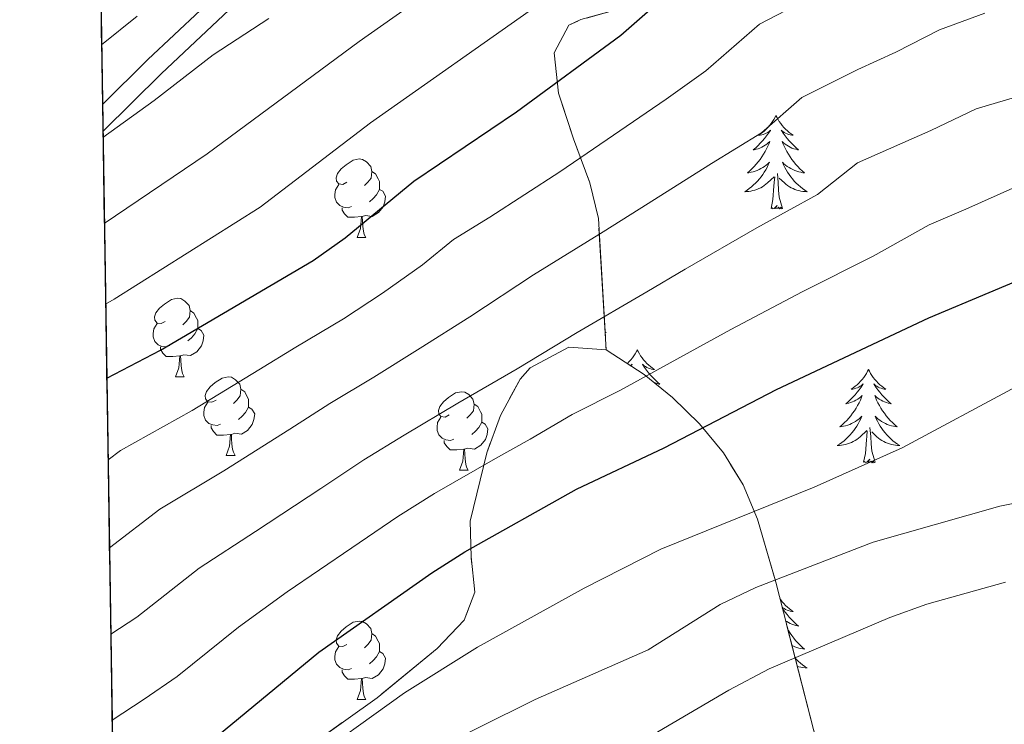
# Model space of a CAD drawing. Extents: x 605937 to 610439, y 775338 to 778378.
# Drawn here: x 606847 to 606972, y 776346 to 776436 of the extents above; entities that cross this region are included whole.
import ezdxf

# ---------------------------------------------------------------- set-up
doc = ezdxf.new("R2010")
doc.units = 0
doc.header["$MEASUREMENT"] = 0
doc.linetypes.add('DGN Style 3', pattern=[21.784672, 15.56048, -6.224192])
for name, color, linetype in [('Nivel 21', 7, 'Continuous'), ('Nivel 35', 7, 'Continuous'), ('Nivel 36', 7, 'Continuous'), ('Nivel 4', 7, 'Continuous'), ('Nivel 49', 7, 'Continuous'), ('Nivel 5', 7, 'Continuous'), ('Nivel 57', 7, 'Continuous'), ('Nivel 61', 7, 'Continuous'), ('Nivel 63', 7, 'Continuous')]:
    doc.layers.add(name, color=color, linetype=linetype)
doc.linetypes.add('5zonar', pattern='A,-5,[1,dgnlstyle.shx,S=0.08,R=0,X=0,Y=0],-5', length=10)

msp = doc.modelspace()

# ---------------------------------------------------------------- linework, layer by layer
at = {"layer": 'Nivel 21', "color": 19, "linetype": 'DGN Style 3', "lineweight": 0}
msp.add_polyline3d([(606856.819, 776458.087, 293.455), (606860.764, 776459.544, 293.715), (606886.098, 776474.082, 297.214), (606896.437, 776478.558, 298.486), (606904.894, 776481.258, 299.122), (606911.655, 776481.11, 300.235), (606916.752, 776479.449, 300.871), (606918.704, 776476.393, 301.189), (606918.463, 776471.428, 301.507), (606915.241, 776467.638, 302.144), (606912.424, 776466.311, 302.303), (606906, 776464.073, 302.621), (606898.197, 776459.814, 303.416), (606890.542, 776453.649, 304.37), (606883.759, 776447.288, 305.642), (606874.927, 776438.926, 306.278), (606864.863, 776429.426, 307.71), (606857.385, 776422.024, 308.519)], dxfattribs=at)
at = {"layer": 'Nivel 21', "color": 19, "linetype": 'Continuous', "lineweight": 0}
msp.add_polyline3d([(606856.861, 776455.437, 293.391), (606861.827, 776457.271, 293.715), (606887.221, 776471.843, 297.214), (606897.316, 776476.215, 298.486), (606905.257, 776478.749, 299.122), (606911.232, 776478.619, 300.235), (606915.127, 776477.35, 300.871), (606916.169, 776475.718, 301.189), (606916.008, 776472.399, 301.507), (606913.686, 776469.669, 302.144), (606911.477, 776468.628, 302.303), (606904.983, 776466.366, 302.621), (606896.804, 776461.901, 303.416), (606888.901, 776455.538, 304.37), (606882.044, 776449.107, 305.642), (606873.21, 776440.743, 306.278), (606863.126, 776431.223, 307.71), (606857.331, 776425.487, 308.336)], dxfattribs=at)
at = {"layer": 'Nivel 35', "color": 92, "linetype": 'DGN Style 3', "lineweight": 0}
msp.add_polyline3d([(606921.616, 776394.166, 354.431), (606920.635, 776410.938, 344.969), (606919.541, 776415.475, 342.016), (606917.465, 776421.103, 339.819), (606915.559, 776426.93, 338.28), (606914.979, 776432.064, 337.303), (606916.88, 776435.612, 336.789), (606918.393, 776436.33, 336.7), (606923.314, 776437.686, 336.574), (606928.257, 776438.757, 336.559), (606938.2, 776440.154, 336.784), (606948.198, 776440.751, 337.216), (606963.249, 776440.645, 337.907), (606978.296, 776440.025, 338.174), (606995.985, 776439.447, 337.449), (607045.873, 776437.519, 334.22), (607060.847, 776437.352, 333.599), (607071.089, 776437.57, 333.519), (607081.077, 776437.482, 333.139), (607130.997, 776436.781, 330.083), (607145.988, 776436.668, 329.705), (607196.305, 776436.535, 334.725)], dxfattribs=at)
at = {"layer": 'Nivel 35', "color": 92, "linetype": '5zonar', "lineweight": 0, "ltscale": 0.5}
for points in [[(606921.616, 776394.166, 354.431), (606916.875, 776394.509, 354.829), (606911.908, 776391.882, 356.027), (606910.648, 776390.421, 356.34), (606908.118, 776385.789, 356.958), (606906.396, 776381.036, 357.506), (606904.285, 776372.296, 358.725), (606904.374, 776367.728, 360.622), (606904.853, 776363.231, 363.499), (606903.494, 776359.674, 365.404), (606900.055, 776356.027, 366.77), (606892.403, 776349.755, 369.038), (606884.384, 776344.024, 370.552), (606880.489, 776341.053, 370.975), (606874.224, 776335.352, 371.11), (606864.224, 776324.663, 370.08), (606858.993, 776319.518, 369.557)], [(606980.84, 776337.334, 382.648), (606971.473, 776330.23, 384.941), (606966.89, 776327.215, 385.713), (606962.497, 776325.05, 386.068), (606958.387, 776324.109, 385.879), (606954.493, 776324.835, 384.965), (606951.911, 776327.794, 383.546), (606950.628, 776332.561, 381.905), (606949.051, 776341.864, 378.763), (606943.272, 776364.494, 369.984), (606940.933, 776372.563, 366.836), (606939.099, 776376.939, 364.819), (606936.583, 776381.005, 362.466), (606933.537, 776384.729, 360.025), (606930.113, 776388.075, 357.742), (606926.463, 776391.01, 355.864), (606921.616, 776394.166, 354.431)]]:
    msp.add_polyline3d(points, dxfattribs=at)
at = {"layer": 'Nivel 36', "color": 92, "linetype": 'Continuous', "lineweight": 0, "flags": 128}
for points in [[(606943.294, 776424.071), (606943.183, 776423.852), (606943.028, 776423.577), (606942.86, 776423.311), (606942.678, 776423.054), (606942.484, 776422.806), (606942.277, 776422.568), (606942.058, 776422.342), (606941.828, 776422.126), (606941.588, 776421.923), (606941.337, 776421.732), (606941.077, 776421.554), (606941.276, 776421.577), (606941.479, 776421.615), (606941.678, 776421.67), (606941.873, 776421.739), (606942.062, 776421.824), (606942.243, 776421.923), (606942.417, 776422.035), (606942.622, 776422.226), (606942.581, 776422.161), (606942.351, 776421.816), (606942.108, 776421.48), (606941.852, 776421.154), (606941.584, 776420.838), (606941.304, 776420.533), (606941.012, 776420.239), (606940.709, 776419.956), (606940.396, 776419.685), (606940.52, 776419.708), (606940.766, 776419.766), (606941.008, 776419.839), (606941.244, 776419.927), (606941.475, 776420.03), (606941.698, 776420.148), (606941.914, 776420.279), (606942.121, 776420.424), (606942.318, 776420.581), (606942.505, 776420.751), (606942.417, 776420.529), (606942.261, 776420.168), (606942.09, 776419.814), (606941.905, 776419.467), (606941.705, 776419.127), (606941.493, 776418.796), (606941.266, 776418.474), (606941.027, 776418.162), (606940.776, 776417.859), (606940.512, 776417.567), (606940.237, 776417.286), (606939.95, 776417.016), (606939.653, 776416.758), (606939.849, 776416.783), (606940.116, 776416.83), (606940.379, 776416.893), (606940.638, 776416.972), (606940.893, 776417.066), (606941.141, 776417.174), (606941.382, 776417.297), (606941.616, 776417.435), (606941.841, 776417.585), (606942.057, 776417.749), (606942.263, 776417.925), (606942.458, 776418.113), (606942.317, 776417.786), (606942.162, 776417.465), (606941.993, 776417.151), (606941.81, 776416.846), (606941.613, 776416.549), (606941.403, 776416.261), (606941.18, 776415.983), (606940.945, 776415.715), (606940.699, 776415.457), (606940.441, 776415.212), (606940.172, 776414.978), (606939.893, 776414.756), (606939.604, 776414.547), (606939.314, 776414.356), (606939.579, 776414.365), (606939.842, 776414.39), (606940.104, 776414.431), (606940.363, 776414.488), (606940.618, 776414.56), (606940.868, 776414.647), (606941.112, 776414.75), (606941.35, 776414.866), (606941.58, 776414.997), (606941.802, 776415.142), (606942.015, 776415.3), (606942.218, 776415.47), (606943.066, 776416.269)], [(606943.294, 776424.071), (606943.405, 776423.852), (606943.56, 776423.577), (606943.728, 776423.311), (606943.91, 776423.054), (606944.104, 776422.806), (606944.311, 776422.568), (606944.53, 776422.342), (606944.76, 776422.126), (606945, 776421.923), (606945.251, 776421.732), (606945.511, 776421.554), (606945.312, 776421.577), (606945.109, 776421.615), (606944.91, 776421.67), (606944.715, 776421.739), (606944.526, 776421.824), (606944.345, 776421.923), (606944.171, 776422.035), (606943.966, 776422.226), (606944.007, 776422.161), (606944.237, 776421.816), (606944.48, 776421.48), (606944.736, 776421.154), (606945.004, 776420.838), (606945.284, 776420.533), (606945.576, 776420.239), (606945.879, 776419.956), (606946.192, 776419.685), (606946.068, 776419.708), (606945.822, 776419.766), (606945.58, 776419.839), (606945.344, 776419.927), (606945.113, 776420.03), (606944.89, 776420.148), (606944.674, 776420.279), (606944.467, 776420.424), (606944.27, 776420.581), (606944.083, 776420.751), (606944.171, 776420.529), (606944.327, 776420.168), (606944.498, 776419.814), (606944.683, 776419.467), (606944.883, 776419.127), (606945.095, 776418.796), (606945.322, 776418.474), (606945.561, 776418.162), (606945.812, 776417.859), (606946.076, 776417.567), (606946.351, 776417.286), (606946.638, 776417.016), (606946.935, 776416.758), (606946.739, 776416.783), (606946.472, 776416.83), (606946.209, 776416.893), (606945.95, 776416.972), (606945.695, 776417.066), (606945.447, 776417.174), (606945.206, 776417.297), (606944.972, 776417.435), (606944.747, 776417.585), (606944.531, 776417.749), (606944.325, 776417.925), (606944.13, 776418.113), (606944.271, 776417.786), (606944.426, 776417.465), (606944.595, 776417.151), (606944.778, 776416.846), (606944.975, 776416.549), (606945.185, 776416.261), (606945.408, 776415.983), (606945.643, 776415.715), (606945.889, 776415.457), (606946.147, 776415.212), (606946.416, 776414.978), (606946.695, 776414.756), (606946.984, 776414.547), (606947.274, 776414.356), (606947.009, 776414.365), (606946.746, 776414.39), (606946.484, 776414.431), (606946.225, 776414.488), (606945.97, 776414.56), (606945.72, 776414.647), (606945.476, 776414.75), (606945.238, 776414.866), (606945.008, 776414.997), (606944.786, 776415.142), (606944.573, 776415.3), (606944.37, 776415.47), (606943.712, 776416.09)], [(606888.543, 776415.556), (606888.013, 776415.291), (606887.483, 776415.346), (606887.218, 776415.716), (606887.163, 776416.141), (606887.323, 776416.661), (606887.803, 776417.256), (606888.438, 776417.786), (606889.338, 776418.371), (606890.083, 776418.531), (606890.508, 776418.476), (606891.038, 776418.161), (606891.568, 776417.576), (606891.728, 776416.936), (606891.618, 776416.086), (606891.193, 776415.556), (606890.773, 776415.131)], [(606891.728, 776416.936), (606892.203, 776416.621), (606892.518, 776415.981), (606892.678, 776415.661), (606892.678, 776415.081), (606892.678, 776414.656), (606892.308, 776413.966), (606891.888, 776413.486), (606891.408, 776413.066)], [(606944.145, 776412.22), (606943.716, 776413.66), (606943.625, 776414.564), (606943.579, 776415.513), (606943.477, 776416.677)], [(606942.675, 776412.22), (606942.92, 776413.338), (606943.033, 776415.08), (606943.081, 776415.513), (606943.144, 776416.236)], [(606889.128, 776412.476), (606888.703, 776412.316), (606888.118, 776412.376), (606887.643, 776412.586), (606887.218, 776413.011), (606887.003, 776413.596), (606887.003, 776414.016), (606887.058, 776414.601), (606887.483, 776415.291)], [(606892.678, 776414.656), (606893.133, 776414.406), (606893.478, 776413.791), (606893.368, 776413.066), (606893.158, 776412.426), (606892.573, 776411.686), (606891.778, 776411.206), (606890.928, 776411.311), (606890.498, 776411.181)], [(606890.388, 776411.181), (606889.498, 776411.096), (606888.653, 776411.096), (606888.228, 776411.526), (606887.908, 776412.001), (606887.908, 776412.316)], [(606944.145, 776412.22), (606943.971, 776412.152), (606943.952, 776412.391), (606943.762, 776412.169), (606943.641, 776412.372), (606943.52, 776412.264), (606943.25, 776412.21), (606943.446, 776412.603), (606943.061, 776412.223), (606942.873, 776412.169), (606942.832, 776412.331), (606942.675, 776412.22)], [(606889.843, 776408.496), (606890.278, 776409.656), (606890.388, 776411.181), (606890.498, 776411.181), (606890.533, 776410.596), (606890.568, 776409.911), (606890.638, 776409.296), (606890.753, 776408.896), (606890.968, 776408.496)], [(606889.843, 776408.496), (606890.968, 776408.496)], [(606865.355, 776397.787), (606864.825, 776397.522), (606864.295, 776397.577), (606864.03, 776397.947), (606863.975, 776398.372), (606864.135, 776398.892), (606864.615, 776399.487), (606865.25, 776400.017), (606866.15, 776400.602), (606866.895, 776400.762), (606867.32, 776400.707), (606867.85, 776400.392), (606868.38, 776399.807), (606868.54, 776399.167), (606868.43, 776398.317), (606868.005, 776397.787), (606867.585, 776397.362)], [(606868.54, 776399.167), (606869.015, 776398.852), (606869.33, 776398.212), (606869.49, 776397.892), (606869.49, 776397.312), (606869.49, 776396.887), (606869.12, 776396.197), (606868.7, 776395.717), (606868.22, 776395.297)], [(606865.94, 776394.707), (606865.515, 776394.547), (606864.93, 776394.607), (606864.455, 776394.817), (606864.03, 776395.242), (606863.815, 776395.827), (606863.815, 776396.247), (606863.87, 776396.832), (606864.295, 776397.522)], [(606869.49, 776396.887), (606869.945, 776396.637), (606870.29, 776396.022), (606870.18, 776395.297), (606869.97, 776394.657), (606869.385, 776393.917), (606868.59, 776393.437), (606867.74, 776393.542), (606867.31, 776393.412)], [(606921.482, 776396.458), (606921.616, 776396.37), (606921.487, 776396.374)], [(606867.2, 776393.412), (606866.31, 776393.327), (606865.465, 776393.327), (606865.04, 776393.757), (606864.72, 776394.232), (606864.72, 776394.547)], [(606925.596, 776394.166), (606925.485, 776393.947), (606925.33, 776393.672), (606925.162, 776393.406), (606924.98, 776393.149), (606924.786, 776392.901), (606924.579, 776392.663), (606924.36, 776392.437), (606924.324, 776392.403)], [(606925.596, 776394.166), (606925.707, 776393.947), (606925.862, 776393.672), (606926.03, 776393.406), (606926.212, 776393.149), (606926.406, 776392.901), (606926.613, 776392.663), (606926.832, 776392.437), (606927.062, 776392.221), (606927.302, 776392.018), (606927.553, 776391.827), (606927.813, 776391.649), (606927.614, 776391.672), (606927.411, 776391.71), (606927.212, 776391.765), (606927.017, 776391.834), (606926.828, 776391.919), (606926.647, 776392.018), (606926.473, 776392.13), (606926.268, 776392.321), (606926.309, 776392.256), (606926.539, 776391.911), (606926.782, 776391.575), (606927.038, 776391.249), (606927.306, 776390.933), (606927.586, 776390.628), (606927.878, 776390.334), (606928.181, 776390.051), (606928.494, 776389.78), (606928.37, 776389.803), (606928.124, 776389.861), (606927.882, 776389.934), (606927.731, 776389.99)], [(606866.655, 776390.727), (606867.09, 776391.887), (606867.2, 776393.412), (606867.31, 776393.412), (606867.345, 776392.827), (606867.38, 776392.142), (606867.45, 776391.527), (606867.565, 776391.127), (606867.78, 776390.727)], [(606924.729, 776392.139), (606924.924, 776392.321), (606924.883, 776392.256), (606924.782, 776392.105)], [(606955.111, 776391.658), (606955, 776391.439), (606954.845, 776391.164), (606954.677, 776390.898), (606954.495, 776390.641), (606954.301, 776390.393), (606954.094, 776390.155), (606953.875, 776389.929), (606953.645, 776389.713), (606953.405, 776389.51), (606953.154, 776389.319), (606952.894, 776389.141), (606953.093, 776389.164), (606953.296, 776389.202), (606953.495, 776389.257), (606953.69, 776389.326), (606953.879, 776389.411), (606954.06, 776389.51), (606954.234, 776389.622), (606954.439, 776389.813), (606954.398, 776389.748), (606954.168, 776389.403), (606953.925, 776389.067), (606953.669, 776388.741), (606953.401, 776388.425), (606953.121, 776388.12), (606952.829, 776387.826), (606952.526, 776387.543), (606952.213, 776387.272), (606952.337, 776387.295), (606952.583, 776387.353), (606952.825, 776387.426), (606953.061, 776387.514), (606953.292, 776387.617), (606953.515, 776387.735), (606953.731, 776387.866), (606953.938, 776388.011), (606954.135, 776388.168), (606954.322, 776388.338), (606954.234, 776388.116), (606954.078, 776387.755), (606953.907, 776387.401), (606953.722, 776387.054), (606953.522, 776386.714), (606953.31, 776386.383), (606953.083, 776386.061), (606952.844, 776385.749), (606952.593, 776385.446), (606952.329, 776385.154), (606952.054, 776384.873), (606951.767, 776384.603), (606951.47, 776384.345), (606951.666, 776384.37), (606951.933, 776384.417), (606952.196, 776384.48), (606952.455, 776384.559), (606952.71, 776384.653), (606952.958, 776384.761), (606953.199, 776384.884), (606953.433, 776385.022), (606953.658, 776385.172), (606953.874, 776385.336), (606954.08, 776385.512), (606954.275, 776385.7), (606954.134, 776385.373), (606953.979, 776385.052), (606953.81, 776384.738), (606953.627, 776384.433), (606953.43, 776384.136), (606953.22, 776383.848), (606952.997, 776383.57), (606952.762, 776383.302), (606952.516, 776383.044), (606952.258, 776382.799), (606951.989, 776382.565), (606951.71, 776382.343), (606951.421, 776382.134), (606951.131, 776381.943), (606951.396, 776381.952), (606951.659, 776381.977), (606951.921, 776382.018), (606952.18, 776382.075), (606952.435, 776382.147), (606952.685, 776382.234), (606952.929, 776382.337), (606953.167, 776382.453), (606953.397, 776382.584), (606953.619, 776382.729), (606953.832, 776382.887), (606954.035, 776383.057), (606954.883, 776383.856)], [(606955.111, 776391.658), (606955.222, 776391.439), (606955.377, 776391.164), (606955.545, 776390.898), (606955.727, 776390.641), (606955.921, 776390.393), (606956.128, 776390.155), (606956.347, 776389.929), (606956.577, 776389.713), (606956.817, 776389.51), (606957.068, 776389.319), (606957.328, 776389.141), (606957.129, 776389.164), (606956.926, 776389.202), (606956.727, 776389.257), (606956.532, 776389.326), (606956.343, 776389.411), (606956.162, 776389.51), (606955.988, 776389.622), (606955.783, 776389.813), (606955.824, 776389.748), (606956.054, 776389.403), (606956.297, 776389.067), (606956.553, 776388.741), (606956.821, 776388.425), (606957.101, 776388.12), (606957.393, 776387.826), (606957.696, 776387.543), (606958.009, 776387.272), (606957.885, 776387.295), (606957.639, 776387.353), (606957.397, 776387.426), (606957.161, 776387.514), (606956.93, 776387.617), (606956.707, 776387.735), (606956.491, 776387.866), (606956.284, 776388.011), (606956.087, 776388.168), (606955.9, 776388.338), (606955.988, 776388.116), (606956.144, 776387.755), (606956.315, 776387.401), (606956.5, 776387.054), (606956.7, 776386.714), (606956.912, 776386.383), (606957.139, 776386.061), (606957.378, 776385.749), (606957.629, 776385.446), (606957.893, 776385.154), (606958.168, 776384.873), (606958.455, 776384.603), (606958.752, 776384.345), (606958.556, 776384.37), (606958.289, 776384.417), (606958.026, 776384.48), (606957.767, 776384.559), (606957.512, 776384.653), (606957.264, 776384.761), (606957.023, 776384.884), (606956.789, 776385.022), (606956.564, 776385.172), (606956.348, 776385.336), (606956.142, 776385.512), (606955.947, 776385.7), (606956.088, 776385.373), (606956.243, 776385.052), (606956.412, 776384.738), (606956.595, 776384.433), (606956.792, 776384.136), (606957.002, 776383.848), (606957.225, 776383.57), (606957.46, 776383.302), (606957.706, 776383.044), (606957.964, 776382.799), (606958.233, 776382.565), (606958.512, 776382.343), (606958.801, 776382.134), (606959.091, 776381.943), (606958.826, 776381.952), (606958.563, 776381.977), (606958.301, 776382.018), (606958.042, 776382.075), (606957.787, 776382.147), (606957.537, 776382.234), (606957.293, 776382.337), (606957.055, 776382.453), (606956.825, 776382.584), (606956.603, 776382.729), (606956.39, 776382.887), (606956.187, 776383.057), (606955.529, 776383.677)], [(606866.655, 776390.727), (606867.78, 776390.727)], [(606871.83, 776387.752), (606871.3, 776387.487), (606870.77, 776387.542), (606870.505, 776387.912), (606870.45, 776388.337), (606870.61, 776388.857), (606871.09, 776389.452), (606871.725, 776389.982), (606872.625, 776390.567), (606873.37, 776390.727), (606873.795, 776390.672), (606874.325, 776390.357), (606874.855, 776389.772), (606875.015, 776389.132), (606874.905, 776388.282), (606874.48, 776387.752), (606874.06, 776387.327)], [(606875.015, 776389.132), (606875.49, 776388.817), (606875.805, 776388.177), (606875.965, 776387.857), (606875.965, 776387.277), (606875.965, 776386.852), (606875.595, 776386.162), (606875.175, 776385.682), (606874.695, 776385.262)], [(606901.602, 776385.847), (606901.072, 776385.582), (606900.542, 776385.637), (606900.277, 776386.007), (606900.222, 776386.432), (606900.382, 776386.952), (606900.862, 776387.547), (606901.497, 776388.077), (606902.397, 776388.662), (606903.142, 776388.822), (606903.567, 776388.767), (606904.097, 776388.452), (606904.627, 776387.867), (606904.787, 776387.227), (606904.677, 776386.377), (606904.252, 776385.847), (606903.832, 776385.422)], [(606872.415, 776384.672), (606871.99, 776384.512), (606871.405, 776384.572), (606870.93, 776384.782), (606870.505, 776385.207), (606870.29, 776385.792), (606870.29, 776386.212), (606870.345, 776386.797), (606870.77, 776387.487)], [(606875.965, 776386.852), (606876.42, 776386.602), (606876.765, 776385.987), (606876.655, 776385.262), (606876.445, 776384.622), (606875.86, 776383.882), (606875.065, 776383.402), (606874.215, 776383.507), (606873.785, 776383.377)], [(606904.787, 776387.227), (606905.262, 776386.912), (606905.577, 776386.272), (606905.737, 776385.952), (606905.737, 776385.372), (606905.737, 776384.947), (606905.367, 776384.257), (606904.947, 776383.777), (606904.467, 776383.357)], [(606902.187, 776382.767), (606901.762, 776382.607), (606901.177, 776382.667), (606900.702, 776382.877), (606900.277, 776383.302), (606900.062, 776383.887), (606900.062, 776384.307), (606900.117, 776384.892), (606900.542, 776385.582)], [(606873.675, 776383.377), (606872.785, 776383.292), (606871.94, 776383.292), (606871.515, 776383.722), (606871.195, 776384.197), (606871.195, 776384.512)], [(606905.737, 776384.947), (606906.192, 776384.697), (606906.537, 776384.082), (606906.427, 776383.357), (606906.217, 776382.717), (606905.632, 776381.977), (606904.837, 776381.497), (606903.987, 776381.602), (606903.557, 776381.472)], [(606955.962, 776379.807), (606955.533, 776381.247), (606955.442, 776382.151), (606955.396, 776383.1), (606955.294, 776384.264)], [(606873.13, 776380.692), (606873.565, 776381.852), (606873.675, 776383.377), (606873.785, 776383.377), (606873.82, 776382.792), (606873.855, 776382.107), (606873.925, 776381.492), (606874.04, 776381.092), (606874.255, 776380.692)], [(606954.492, 776379.807), (606954.737, 776380.925), (606954.85, 776382.667), (606954.898, 776383.1), (606954.961, 776383.823)], [(606903.447, 776381.472), (606902.557, 776381.387), (606901.712, 776381.387), (606901.287, 776381.817), (606900.967, 776382.292), (606900.967, 776382.607)], [(606902.902, 776378.787), (606903.337, 776379.947), (606903.447, 776381.472), (606903.557, 776381.472), (606903.592, 776380.887), (606903.627, 776380.202), (606903.697, 776379.587), (606903.812, 776379.187), (606904.027, 776378.787)], [(606873.13, 776380.692), (606874.255, 776380.692)], [(606955.962, 776379.807), (606955.788, 776379.739), (606955.769, 776379.978), (606955.579, 776379.756), (606955.458, 776379.959), (606955.337, 776379.851), (606955.067, 776379.797), (606955.263, 776380.19), (606954.878, 776379.81), (606954.69, 776379.756), (606954.649, 776379.918), (606954.492, 776379.807)], [(606902.902, 776378.787), (606904.027, 776378.787)], [(606943.806, 776362.403), (606943.91, 776362.256), (606944.104, 776362.008), (606944.311, 776361.77), (606944.53, 776361.544), (606944.76, 776361.328), (606945, 776361.125), (606945.251, 776360.934), (606945.511, 776360.756), (606945.312, 776360.779), (606945.109, 776360.817), (606944.91, 776360.872), (606944.715, 776360.941), (606944.526, 776361.026), (606944.345, 776361.125), (606944.171, 776361.237), (606944.083, 776361.319)], [(606944.112, 776361.206), (606944.237, 776361.018), (606944.48, 776360.682), (606944.736, 776360.356), (606945.004, 776360.04), (606945.284, 776359.735), (606945.576, 776359.441), (606945.879, 776359.158), (606946.192, 776358.887), (606946.068, 776358.91), (606945.822, 776358.968), (606945.58, 776359.041), (606945.344, 776359.129), (606945.113, 776359.232), (606944.89, 776359.35), (606944.674, 776359.481), (606944.526, 776359.585)], [(606888.543, 776356.564), (606888.013, 776356.299), (606887.483, 776356.354), (606887.218, 776356.724), (606887.163, 776357.149), (606887.323, 776357.669), (606887.803, 776358.264), (606888.438, 776358.794), (606889.338, 776359.379), (606890.083, 776359.539), (606890.508, 776359.484), (606891.038, 776359.169), (606891.568, 776358.584), (606891.728, 776357.944), (606891.618, 776357.094), (606891.193, 776356.564), (606890.773, 776356.139)], [(606891.728, 776357.944), (606892.203, 776357.629), (606892.518, 776356.989), (606892.678, 776356.669), (606892.678, 776356.089), (606892.678, 776355.664), (606892.308, 776354.974), (606891.888, 776354.494), (606891.408, 776354.074)], [(606944.818, 776358.439), (606944.883, 776358.329), (606945.095, 776357.998), (606945.322, 776357.676), (606945.561, 776357.364), (606945.812, 776357.061), (606946.076, 776356.769), (606946.351, 776356.488), (606946.638, 776356.218), (606946.935, 776355.96), (606946.739, 776355.985), (606946.472, 776356.032), (606946.209, 776356.095), (606945.95, 776356.174), (606945.695, 776356.268), (606945.447, 776356.376), (606945.33, 776356.436)], [(606889.128, 776353.484), (606888.703, 776353.324), (606888.118, 776353.384), (606887.643, 776353.594), (606887.218, 776354.019), (606887.003, 776354.604), (606887.003, 776355.024), (606887.058, 776355.609), (606887.483, 776356.299)], [(606892.678, 776355.664), (606893.133, 776355.414), (606893.478, 776354.799), (606893.368, 776354.074), (606893.158, 776353.434), (606892.573, 776352.694), (606891.778, 776352.214), (606890.928, 776352.319), (606890.498, 776352.189)], [(606945.745, 776354.81), (606945.889, 776354.659), (606946.147, 776354.414), (606946.416, 776354.18), (606946.695, 776353.958), (606946.984, 776353.749), (606947.274, 776353.558), (606947.009, 776353.567), (606946.746, 776353.592), (606946.484, 776353.633), (606946.225, 776353.69), (606946.016, 776353.749)], [(606890.388, 776352.189), (606889.498, 776352.104), (606888.653, 776352.104), (606888.228, 776352.534), (606887.908, 776353.009), (606887.908, 776353.324)], [(606889.843, 776349.504), (606890.278, 776350.664), (606890.388, 776352.189), (606890.498, 776352.189), (606890.533, 776351.604), (606890.568, 776350.919), (606890.638, 776350.304), (606890.753, 776349.904), (606890.968, 776349.504)], [(606889.843, 776349.504), (606890.968, 776349.504)]]:
    msp.add_lwpolyline(points, dxfattribs=at)
at = {"layer": 'Nivel 4', "color": 25, "linetype": 'Continuous', "lineweight": 30, "flags": 128}
for points, elevation in [([(606857.879, 776390.549), (606864.725, 776394.127), (606884.213, 776405.57), (606888.296, 776408.455), (606897.066, 776415.68), (606910.161, 776424.545), (606923.486, 776434.359), (606935.806, 776445.13)], 325), ([(606858.74, 776335.66), (606867.964, 776341.981), (606872.032, 776344.888), (606884.937, 776355.561), (606899.358, 776365.697), (606903.576, 776368.381), (606917.824, 776376.359), (606929.041, 776381.651), (606943.36, 776389.097), (606962.811, 776398.234), (606978.231, 776404.721)], 350)]:
    msp.add_lwpolyline(points, dxfattribs=dict(at, elevation=elevation))
at = {"layer": 'Nivel 49', "color": 19, "linetype": 'Continuous', "lineweight": 0, "extrusion": (-0.00714, 0.455222, 0.890349), "elevation": 349394.021, "flags": 128}
msp.add_lwpolyline([(-618959.215, -682468.517), (-618959.215, -682652.501)], dxfattribs=at)
at = {"layer": 'Nivel 5', "color": 25, "linetype": 'Continuous', "lineweight": 0, "flags": 128}
for points, elevation in [([(606857.569, 776410.3), (606870.689, 776419.199), (606890.11, 776433.514), (606907.693, 776445.936)], 315), ([(606858.042, 776380.14), (606859.63, 776381.321), (606868.767, 776386.413), (606877.302, 776391.614), (606881.998, 776394.517), (606888.085, 776398.132), (606893.097, 776401.417), (606898.193, 776405.005), (606902.122, 776408.242), (606906.773, 776411.115), (606915.711, 776416.888), (606920.02, 776419.827), (606929.271, 776426.156), (606934.362, 776429.766), (606941.207, 776435.75), (606949.174, 776439.906)], 330), ([(606857.73, 776400.006), (606858.818, 776400.633), (606877.451, 776412.384), (606891.556, 776423.143), (606912.952, 776438.205)], 320), ([(606857.211, 776433.096), (606861.775, 776436.761)], 305), ([(606858.219, 776368.891), (606864.657, 776373.806), (606872.809, 776378.7), (606881.256, 776384.038), (606886.338, 776387.312), (606891.958, 776390.694), (606897.898, 776394.379), (606904.231, 776398.377), (606912.34, 776403.749), (606921.261, 776409.232), (606925.855, 776412.144), (606935.056, 776417.954), (606941.474, 776421.883), (606946.608, 776426.371), (606953.735, 776429.972), (606958.603, 776432.174), (606964.179, 776435.01), (606969.964, 776437.145)], 335), ([(606857.397, 776421.289), (606863.927, 776426.013), (606871.472, 776431.842), (606878.573, 776436.451)], 310), ([(606858.392, 776357.875), (606861.704, 776360.036), (606869.683, 776366.291), (606876.852, 776370.987), (606885.21, 776376.462), (606890.678, 776380.107), (606895.83, 776383.256), (606902.699, 776387.341), (606910.269, 776391.748), (606917.907, 776396.383), (606926.812, 776401.576), (606931.69, 776404.462), (606940.841, 776409.752), (606948.586, 776414), (606953.723, 776418.023), (606963.078, 776422.153), (606968.863, 776424.914), (606975.002, 776426.759)], 340), ([(606858.564, 776346.867), (606862.652, 776349.585), (606866.868, 776352.462), (606874.71, 776358.776), (606880.894, 776363.274), (606889.164, 776368.886), (606895.018, 776372.902), (606899.703, 776375.818), (606907.5, 776380.303), (606911.918, 776382.778), (606917.29, 776385.929), (606923.474, 776389.017), (606932.362, 776393.92), (606937.525, 776396.779), (606946.626, 776401.55), (606955.698, 776406.117), (606962.857, 776410.105), (606967.553, 776412.132), (606973.547, 776414.817)], 345), ([(606858.89, 776326.089), (606859.096, 776326.19), (606882.476, 776340.779), (606895.899, 776350.371), (606905.222, 776356.212), (606918.802, 776363.754), (606928.591, 776368.703), (606948.157, 776376.621), (606959.402, 776381.664), (606973.987, 776389.477)], 355), ([(606859.05, 776315.884), (606863.35, 776318.371), (606880.514, 776330.234), (606893.198, 776339.679), (606897.941, 776342.242), (606912.553, 776349.537), (606926.972, 776355.886), (606936.193, 776361.671), (606940.72, 776363.832), (606955.727, 776369.623), (606971.864, 776374.196), (606981.966, 776376.215)], 360), ([(606859.223, 776304.856), (606875.177, 776314.737), (606889.186, 776322.65), (606899.01, 776328.721), (606908.712, 776334.029), (606918.238, 776340.157), (606928.205, 776345.39), (606937.283, 776350.702), (606942.418, 776353.453), (606957.822, 776359.986), (606962.571, 776361.683), (606972.604, 776364.52)], 365)]:
    msp.add_lwpolyline(points, dxfattribs=dict(at, elevation=elevation))
at = {"layer": 'Nivel 57', "color": 92, "linetype": 'DGN Style 3', "lineweight": 0, "flags": 128}
for points in [[(607742.887, 776449.719), (607740.345, 776445.066), (607736.627, 776441.525), (607731.95, 776437.982), (607727.069, 776435.234), (607722.736, 776433.116), (607720.816, 776432.453), (607717.808, 776431.832), (607712.477, 776431.3), (607708.547, 776431.199), (607704.019, 776433.353), (607695.689, 776441.236), (607690.382, 776446.808), (607687.026, 776450.416), (607683.996, 776454.184), (607681.554, 776458.304), (607679.192, 776464.577), (607676.934, 776474.244), (607675.996, 776479.189), (607675.101, 776484.086), (607674.438, 776487.287), (607672.049, 776496.909), (607670.877, 776501.69), (607669.89, 776506.467), (607669.581, 776509.462), (607669.971, 776514.104), (607671.326, 776518.591), (607673.518, 776522.892), (607676.417, 776526.973), (607679.896, 776530.804), (607682.392, 776532.815), (607690.397, 776537.59), (607694.115, 776541.131), (607699.774, 776543.581), (607705.505, 776545.675), (607709.565, 776548.439), (607712.569, 776552.902), (607713.885, 776557.724), (607714.509, 776562.705), (607713.945, 776569.18), (607713.021, 776574.882), (607711.412, 776581.375), (607710.247, 776586.821), (607708.648, 776591.822), (607706.663, 776597.557), (607704.618, 776602.137), (607701.394, 776608.155), (607694.553, 776618.375), (607692.201, 776622.788), (607689.488, 776629.087), (607686.016, 776639.033), (607683.527, 776646.195), (607681.332, 776651.026), (607678.398, 776655.681), (607674.55, 776660.873), (607670.799, 776664.187), (607661.041, 776670.66), (607656.436, 776672.565), (607640.375, 776678.073), (607624.012, 776682.872), (607619.265, 776684.981), (607614.84, 776688.075), (607611.229, 776691.53), (607607.639, 776696.753), (607605.609, 776701.3), (607604.325, 776706.227), (607603.782, 776711.939), (607603.449, 776723.749), (607603.139, 776734.831), (607601.081, 776740.119), (607598.303, 776743.859), (607587.636, 776750.064), (607584.278, 776753.774), (607580.726, 776757.874), (607574.674, 776767.355), (607569.583, 776777.239), (607566.357, 776782.687), (607562.906, 776787.574), (607559.174, 776791.614), (607554.886, 776794.184), (607544.129, 776796.554), (607538.66, 776799.346), (607525.864, 776807.877), (607520.787, 776811.934), (607511.719, 776818.252), (607507.023, 776822.322), (607503.592, 776825.96), (607500.389, 776831.216), (607498.342, 776836.122), (607496.666, 776841.42), (607492.54, 776852.377), (607490.471, 776858.046), (607485.319, 776869.602), (607481.002, 776880.105), (607479.107, 776885.601), (607476.156, 776891.594), (607472.42, 776896.915), (607469.038, 776900.59), (607464.331, 776905.039), (607455.733, 776912.052), (607442.8, 776923.907), (607431.403, 776935.423), (607423.503, 776945.314), (607419.952, 776948.847), (607416.073, 776951.028), (607410.339, 776951.249), (607403.186, 776951.152), (607398.085, 776953.058), (607394.165, 776956.14), (607381.52, 776968.102), (607374.801, 776974.91), (607356.117, 776991.453), (607348.028, 777000.411), (607342.157, 777008.528), (607336.917, 777017.059), (607332.126, 777025.876), (607325.387, 777039.352), (607320.327, 777051.244), (607313.391, 777070.017), (607309.339, 777079.118), (607306.963, 777083.508), (607297.476, 777099.331), (607286.812, 777116.248), (607264.24, 777149.889), (607261.43, 777154.774), (607258.26, 777158.885), (607254.57, 777164.986), (607252.237, 777169.407), (607251.791, 777171.685), (607254.386, 777174.431), (607256.654, 777175.258), (607252.393, 777177.429), (607247.041, 777177.661), (607230.974, 777177.208), (607226.036, 777177.834), (607214.885, 777179.052), (607209.947, 777179.672), (607204.584, 777180.285), (607198.851, 777180.505), (607185.099, 777181.721), (607173.971, 777182.128), (607162.8, 777183.379), (607152.504, 777185.693), (607135.62, 777188.655), (607111.88, 777191.041), (607091.246, 777191.607), (607071.025, 777191.038), (607064.539, 777190.855), (607057.681, 777190.649), (607046.247, 777189.577), (607040.164, 777188.643), (607032.926, 777188.057), (607025.317, 777187.08), (607005.101, 777185.3), (606993.764, 777183.09), (606983.089, 777182.438), (606976.595, 777181.728), (606960.63, 777179.151), (606954.455, 777178.201), (606949.619, 777176.932), (606944.713, 777174.885), (606933.375, 777170.748), (606927.302, 777169.432), (606908.375, 777163.881), (606904.244, 777161.147), (606902.009, 777159.175), (606900.674, 777157.295), (606899.101, 777151.717), (606899.816, 777146.024), (606903.244, 777142.409), (606906.691, 777141.638), (606916.629, 777141.64), (606921.536, 777143.687), (606926.322, 777146.629), (606930.945, 777148.534), (606947.995, 777153.213), (606964.335, 777156.406), (606981.049, 777159.107), (606986.398, 777159.64), (606991.317, 777160.541), (606998.545, 777161.508), (607005.402, 777162.083), (607010.722, 777162.996), (607017.949, 777163.963), (607040.748, 777166.688), (607093.808, 777168.387), (607101.46, 777167.839), (607116.841, 777165.228), (607134.421, 777163.42), (607159.645, 777162.602), (607172.616, 777162.967), (607183.873, 777162.457), (607193.904, 777160.072), (607198.7, 777158.737), (607210.994, 777156.028), (607217.131, 777155.055), (607235.576, 777153.156), (607241.047, 777152.17), (607247.148, 777150.406), (607251.322, 777147.617), (607255.659, 777142.775), (607259.253, 777137.149), (607265.594, 777128.927), (607268.785, 777124.053), (607279.854, 777110.619), (607283.288, 777105.733), (607285.493, 777101.142), (607287.2, 777094.967), (607288.827, 777090.253), (607291.833, 777079.175), (607293.093, 777074.336), (607295.162, 777068.667), (607297.402, 777062.95), (607299.648, 777058.483), (607302.12, 777052.062), (607305.163, 777045.613), (607308.056, 777039.959), (607310.975, 777035.893), (607314.919, 777031.422), (607318.1, 777026.929), (607321.291, 777022.055), (607330.496, 777007.041), (607334.281, 777001.708), (607338.017, 776996.743), (607341.575, 776993.225), (607350.285, 776985.741), (607358.039, 776978.033), (607363.424, 776973.722), (607367.134, 776970.171), (607378.85, 776957.618), (607387.578, 776949.368), (607391.828, 776944.774), (607402.199, 776931.804), (607406.012, 776928.6), (607416.114, 776922.393), (607421.276, 776919.409), (607424.701, 776915.761), (607428.203, 776905.109), (607431.044, 776899.626), (607433.674, 776895.395), (607438.342, 776889.731), (607455.877, 776871.971), (607462.225, 776864.574), (607465.148, 776860.509), (607470.405, 776852.01), (607482.098, 776829.938), (607486.182, 776822.465), (607487.854, 776817.186), (607486.385, 776813.258), (607485.217, 776812.652), (607480.302, 776812.323), (607474.215, 776812.151), (607463.173, 776811.841), (607458.174, 776811.701), (607452.108, 776811.53), (607446.262, 776811.419), (607441.355, 776812.373), (607435.6, 776813.357), (607418.768, 776816.395), (607413.656, 776818.276), (607409.06, 776820.247), (607403.654, 776822.386), (607397.876, 776824.668), (607393.235, 776826.293), (607387.829, 776828.432), (607382.402, 776831.334), (607377.356, 776834.246), (607367.874, 776839.81), (607363.756, 776842.646), (607356.717, 776848.557), (607354.67, 776853.463), (607351.585, 776858.383), (607345.127, 776866.941), (607340.535, 776871.701), (607336.879, 776875.109), (607331.801, 776879.166), (607327.889, 776882.493), (607323.967, 776886.2), (607305.627, 776903.911), (607297.294, 776911.414), (607292.844, 776915.233), (607288.707, 776918.046), (607278.255, 776925.85), (607268.471, 776931.604), (607263.698, 776933.825), (607258.437, 776936.308), (607254.14, 776938.838), (607241.079, 776944.278), (607223.656, 776950.199), (607206.326, 776955.439), (607172.843, 776967.217), (607168.148, 776968.874), (607157.158, 776973.22), (607152.334, 776974.539), (607146.939, 776976.296), (607134.993, 776980.16), (607129.98, 776981.928), (607116.775, 776985.727), (607111.722, 776986.801), (607106.906, 776987.77), (607095.333, 776989.108), (607090.425, 776989.98), (607079.286, 776992.339), (607068.518, 776995.091), (607057.325, 776999.358), (607051.548, 777001.105), (607046.064, 777002.888), (607040.747, 777003.926), (607035.798, 777004.48), (607030.806, 777005.485), (607017.45, 777006.787), (607011.899, 777006.377), (607005.719, 777004.256), (606999.565, 777001.698), (606995.083, 776999.517), (606984.409, 776993.011), (606980.288, 776989.798), (606976.742, 776986.4), (606976.035, 776985.555), (606973.745, 776981.09), (606972.824, 776976.363), (606972.582, 776971.392), (606974.651, 776965.723), (606976.628, 776959.092), (606977.343, 776953.561), (606977.281, 776947.87), (606976.047, 776943.235), (606973.897, 776938.21), (606969.641, 776926.636), (606967.095, 776918.846), (606964.915, 776914.098), (606962.09, 776910.005), (606961.364, 776908.909), (606958.785, 776905.33), (606953.263, 776900.14), (606950.596, 776897.845), (606948.32, 776895.956), (606946.114, 776894.283), (606944.228, 776893.466), (606944.663, 776891.569), (606961.423, 776892.051), (606972.101, 776893.486), (606982.954, 776897.046), (606988.368, 776899.215), (607004.049, 776907.012), (607009.957, 776909.032), (607014.773, 776910.341), (607019.711, 776911.244), (607037.621, 776912.511), (607049.83, 776912.855), (607056.368, 776912.653), (607061.308, 776912.032), (607066.714, 776909.893), (607069.438, 776908.061), (607070.341, 776903.122), (607071.171, 776897.18), (607073.672, 776893.288), (607077.616, 776888.817), (607080.426, 776883.933), (607084.196, 776879.569), (607087.148, 776875.722), (607090.54, 776865.381), (607094.031, 776861.788), (607096.755, 776859.955), (607098.714, 776860.488), (607099.276, 776865.372), (607099.01, 776871.947), (607097.82, 776876.404), (607095.402, 776880.918), (607092.215, 776887.31), (607090.513, 776891.853), (607089.599, 776897.173), (607089.46, 776902.133), (607093.039, 776910.633), (607096.801, 776912.648), (607100.616, 776912.756), (607105.661, 776909.843), (607106.705, 776909.19), (607110.326, 776906.92), (607114.761, 776903.882), (607119.251, 776901.825), (607125.349, 776901.609), (607130.326, 776901.755), (607136.195, 776900.912), (607140.702, 776899.374), (607145.345, 776897.213), (607150.75, 776895.074), (607157.279, 776893.043), (607161.562, 776890.797), (607165.855, 776887.481), (607169.788, 776883.391), (607174.092, 776879.694), (607178.767, 776876.389), (607182.787, 776871.711), (607186.501, 776867.081), (607190.196, 776863.729), (607194.839, 776861.568), (607200.819, 776859.969), (607205.817, 776857.267), (607209.562, 776853.964), (607213.517, 776849.112), (607216.077, 776844.132), (607216.848, 776839.278), (607217.32, 776822.491), (607216.697, 776817.509), (607215.038, 776811.722), (607213.171, 776807.101), (607208.456, 776797.763), (607207.845, 776792.824), (607207.625, 776787.09), (607206.631, 776781.717), (607203.487, 776771.319), (607202.417, 776768.616), (607198.655, 776766.601), (607186.828, 776766.268), (607183.395, 776766.172), (607180.014, 776764.168), (607179.689, 776763.687), (607177.797, 776758.872), (607176.86, 776754.151), (607176.477, 776753), (607174.689, 776749.89), (607172.824, 776748.311), (607169.74, 776749.369), (607166.559, 776753.862), (607163.2, 776764.478), (607162.303, 776769.397), (607161.115, 776781.269), (607157.968, 776792.953), (607157.302, 776797.893), (607157.152, 776803.235), (607156.991, 776808.957), (607156.83, 776814.68), (607156.658, 776820.785), (607156.893, 776827.317), (607157.593, 776832.829), (607162.001, 776848.044), (607163.747, 776853.821), (607165.623, 776860.065), (607166.488, 776864.971), (607166.762, 776868.797), (607164.769, 776871.796), (607160.9, 776873.596), (607157.085, 776873.489), (607154.16, 776871.479), (607152.307, 776866.863), (607151.159, 776860.596), (607150.206, 776855.12), (607148.77, 776849.688), (607146.834, 776844.184), (607143.837, 776839.04), (607141.763, 776834.493), (607140.218, 776829.014), (607138.608, 776824.477), (607136.459, 776819.453), (607135.072, 776814.45), (607133.686, 776809.447), (607132.466, 776803.543), (607131.315, 776798.69), (607130.321, 776793.316), (607128.998, 776781.297), (607128.122, 776776.454), (607125.563, 776769.736), (607123.463, 776765.632), (607120.39, 776760.745), (607117.606, 776756.685), (607114.457, 776751.582), (607112.914, 776747.007), (607111.538, 776741.623), (607109.791, 776735.847), (607108.405, 776730.844), (607103.42, 776720.14), (607101.193, 776715.75), (607097.528, 776710.301), (607095.28, 776705.473), (607092.686, 776699.824), (607091.079, 776695.229), (607090.085, 776689.855), (607089.875, 776683.698), (607090.014, 776678.78), (607090.355, 776666.577), (607090.879, 776661.622), (607091.207, 776660.544), (607093.318, 776656.345), (607096.51, 776651.471), (607099.309, 776646.968), (607099.955, 776645.898), (607102.512, 776641.713), (607106.064, 776635.525), (607108.535, 776631.191), (607111.737, 776625.936), (607118.165, 776614.423), (607124.875, 776606.832), (607130.322, 776602.078), (607133.886, 776598.685), (607135.084, 776596.81), (607134.776, 776595.266), (607132.542, 776592.156), (607128.453, 776588.223), (607125.148, 776583.548), (607120.848, 776578.401), (607118.538, 776574.199), (607116.41, 776568.411), (607114.991, 776564.553), (607114.394, 776563.447), (607110.087, 776560.164), (607105.995, 776558.573), (607100.294, 776557.649), (607094.544, 776557.081), (607089.622, 776556.967), (607084.227, 776558.724), (607082.896, 776559.543), (607078.658, 776563.327), (607075.587, 776567.263), (607069.171, 776578.156), (607066.14, 776584.849), (607064.271, 776589.473), (607061.853, 776593.987), (607059.364, 776599.828), (607056.985, 776604.159), (607053.804, 776608.651), (607050.013, 776614.282), (607046.679, 776617.615), (607042.58, 776622.625), (607039.183, 776626.186), (607034.869, 776630.265), (607030.215, 776632.807), (607024.82, 776634.564), (607014.761, 776639.245), (607011.267, 776641.923), (607009.216, 776646.344), (607008.303, 776651.663), (607007.244, 776657.523), (607006.476, 776662.303), (607006.187, 776663.777), (607005.181, 776667.612), (607003.972, 776669.869), (607003.424, 776670.277), (606998.959, 776671.637), (606993.607, 776671.869), (606987.878, 776672.116), (606982.903, 776672.331), (606976.798, 776672.16), (606968.023, 776671.913), (606965.559, 776672.507), (606962.553, 776676.341), (606962.151, 776683.268), (606962.081, 776693.128), (606960.271, 776716.75), (606959.949, 776720.017), (606958.837, 776728.436), (606958.294, 776732.731), (606958.391, 776736.731), (606959.796, 776747.217), (606958.902, 776751.84), (606957.69, 776753.839), (606954.416, 776757.246), (606950.449, 776760.189), (606941.869, 776765.611), (606933.501, 776769.982), (606929.676, 776772.782), (606926.888, 776775.547), (606923.897, 776779.285), (606921.375, 776783.373), (606919.328, 776787.764), (606917.632, 776792.072), (606914.087, 776801.309), (606912.327, 776805.894), (606906.278, 776821.627), (606904.509, 776825.911), (606903.423, 776827.684), (606899.852, 776830.351), (606890.584, 776834.241), (606886.626, 776837.245), (606883.519, 776840.92), (606880.389, 776844.89), (606874.816, 776853.192), (606872.522, 776857.53), (606870.657, 776861.996), (606869.512, 776865.621), (606868.425, 776870.37), (606867.723, 776875.163), (606867.353, 776884.431), (606867.462, 776886.864), (606867.854, 776890.704), (606868.63, 776894.966), (606869.976, 776899.778), (606872.518, 776904.431), (606875.812, 776909.488), (606883.104, 776918.429), (606886.464, 776922.746), (606889.849, 776926.301), (606893.197, 776929.45), (606893.63, 776929.92), (606894.997, 776933.319), (606894.922, 776935.989), (606892.568, 776938.214), (606887.195, 776939.208), (606874.975, 776939.246), (606855.999, 776936.307), (606849.324, 776935.797), (606855.377, 776550.02), (606858.212, 776548.846), (606862.242, 776546.845), (606869.721, 776542.293), (606876.252, 776536.921), (606879.096, 776533.893), (606881.623, 776530.62), (606884.23, 776526.073), (606884.089, 776521.394), (606883.076, 776516.887), (606881.446, 776511.496), (606879.547, 776506.606), (606876.645, 776501.178), (606873.213, 776496.5), (606869.752, 776492.839), (606865.281, 776488.895), (606859.827, 776485.315), (606856.424, 776483.308), (606858.993, 776319.518), (606864.224, 776324.663), (606874.224, 776335.352), (606880.489, 776341.053), (606884.384, 776344.024), (606892.403, 776349.755), (606900.055, 776356.027), (606903.494, 776359.674), (606904.853, 776363.231), (606904.374, 776367.728), (606904.285, 776372.296), (606906.396, 776381.036), (606908.118, 776385.789), (606910.648, 776390.421), (606911.908, 776391.882), (606916.875, 776394.509), (606921.616, 776394.166), (606920.635, 776410.938), (606919.541, 776415.475), (606917.465, 776421.103), (606915.559, 776426.93), (606914.979, 776432.064), (606916.88, 776435.612), (606918.393, 776436.33), (606923.314, 776437.686), (606928.257, 776438.757), (606938.2, 776440.154), (606948.198, 776440.751), (606963.249, 776440.645), (606978.296, 776440.025), (606995.985, 776439.447), (607045.873, 776437.519), (607060.847, 776437.352), (607071.089, 776437.57), (607081.077, 776437.482), (607130.997, 776436.781), (607145.988, 776436.668), (607196.305, 776436.535), (607204.788, 776440.742), (607217.852, 776447.325), (607230.817, 776453.691), (607239.417, 776457.705), (607244.089, 776459.651), (607252.454, 776462.402), (607264.64, 776465.393), (607272.544, 776467.244), (607280.289, 776469.473), (607287.888, 776472.501), (607291.638, 776474.447), (607294.934, 776476.624), (607298.4, 776479.537), (607301.709, 776482.82), (607310.986, 776493.185), (607313.957, 776496.247), (607316.916, 776498.831), (607318.122, 776499.831), (607320.314, 776502.043), (607324.363, 776506.261), (607327.341, 776508.288), (607332.944, 776511.324), (607336.865, 776513.333), (607345.154, 776517.292), (607358.522, 776522.889), (607367.911, 776526.244), (607377.567, 776529.179), (607383.924, 776530.771), (607388.933, 776531.268), (607393.96, 776531.101), (607398.88, 776530.537), (607416.469, 776528.014), (607425.929, 776526.585), (607439.928, 776524.349), (607449.118, 776522.786), (607454.626, 776521.714), (607459.462, 776521.55), (607465.33, 776521.69), (607476.662, 776520.888), (607488.871, 776521.231), (607506.008, 776522.859), (607512.848, 776523.485), (607517.813, 776523.954), (607531.122, 776524.308), (607535.788, 776522.933), (607540.781, 776519.112), (607544.756, 776516.312), (607549.802, 776513.399), (607553.724, 776509.691), (607557.265, 776505.973), (607562.337, 776501.983), (607566.244, 776498.971), (607571.671, 776496.069), (607577.829, 776494.333), (607583.246, 776491.812), (607587.921, 776488.507), (607597.505, 776480.968), (607601.574, 776478.2), (607606.239, 776475.277), (607616.641, 776470.425), (607620.951, 776468.054), (607632.54, 776462.679), (607637.19, 776460.874), (607642.964, 776458.786), (607647.249, 776456.193), (607651.553, 776452.496), (607653.917, 776449.89), (607654.798, 776445.715), (607666.848, 776414.468), (607643.682, 776409.998), (607625.744, 776396.129), (607638.603, 776386.945), (607662.214, 776389.137), (607681.989, 776391.984), (607686.409, 776413.252), (607691.256, 776411.994), (607696.99, 776411.773), (607708.054, 776412.085), (607713.788, 776411.864), (607720.26, 776411.621), (607725.244, 776411.804), (607731.689, 776412.842), (607736.658, 776413.271), (607743.532, 776413.4), (607748.506, 776412.84), (607753.485, 776411.236), (607757.05, 776407.735), (607763.041, 776398.358), (607763.89, 776395.327), (607767.399, 776392.753), (607770.473, 776392.076), (607774.186, 776388.236), (607778.296, 776385.423), (607783.363, 776381.747), (607787.934, 776378.639), (607793.497, 776376.87), (607798.415, 776376.062), (607803.235, 776374.564), (607806.948, 776371.338), (607811.982, 776368.807), (607815.459, 776367.377), (607819.336, 776362.477), (607822.469, 776357.892), (607823.497, 776353.094), (607823.266, 776347.742), (607821.498, 776342.728), (607818.204, 776337.672), (607816.414, 776333.421), (607816.543, 776328.843), (607817.763, 776326.205), (607821.621, 776324.786), (607829.198, 776326.908), (607830.142, 776327.616), (607833.41, 776331.483), (607840.472, 776346.7), (607844.464, 776355.597), (607846.599, 776359.853), (607848.203, 776362.661), (607853.283, 776369.937), (607856.143, 776373.485), (607857.443, 776374.918), (607861.355, 776378.214), (607865.006, 776380.141), (607869.695, 776380.357), (607874.735, 776378.635), (607883.855, 776374.515), (607892.68, 776369.176), (607900.711, 776362.756), (607917.113, 776345.142), (607941.724, 776303.727), (607946.87, 776292.991), (607949.01, 776289.041), (607951.756, 776286.445), (607954.586, 776285.774), (607959.077, 776287.889), (607962.299, 776291.705), (607965.223, 776296.369), (607967.436, 776299.503), (607968.049, 776304.467), (607966.926, 776308.204), (607963.267, 776311.588), (607958.974, 776314.903), (607956.196, 776318.643), (607954.751, 776329.294), (607954.59, 776335.017), (607954.101, 776338.821), (607950.909, 776343.695), (607948.862, 776348.601), (607948.035, 776350.869), (607950.598, 776354.759), (607955.875, 776357.199), (607960.308, 776360.68), (607963.313, 776364.281), (607964.011, 776366.591), (607961.185, 776370.672), (607956.951, 776373.266), (607952.254, 776377.334), (607947.308, 776383.007), (607944.345, 776387.039), (607942.679, 776391.956), (607942.126, 776398.049), (607941.997, 776402.627), (607944.168, 776406.889), (607944.702, 776407.426), (607948.65, 776410.451), (607958.43, 776415.69), (607960.494, 776416.55), (607964.099, 776417.758), (607969.79, 776419.064), (607974.718, 776420.348), (607981.171, 776421.675), (607986.481, 776422.97), (607991.397, 776424.635), (608002.344, 776429.143), (608008.013, 776431.212), (608013.29, 776433.651), (608018.164, 776436.843), (608023.227, 776441.348), (608026.332, 776445.091), (608028.852, 776450.508), (608029.476, 776455.489), (608030.067, 776461.615), (608029.6, 776464.656), (608027.257, 776466.499), (608021.534, 776466.338), (608016.553, 776466.962), (608005.795, 776469.332), (608000.432, 776469.945), (607993.533, 776471.089), (607988.208, 776471.529), (607977.498, 776470.827), (607972.56, 776469.925), (607953.144, 776467.736), (607936.815, 776464.719), (607931.102, 776464.177), (607916.957, 776463.779), (607911.651, 776463.631), (607906.674, 776463.872), (607902.805, 776465.672), (607900.516, 776465.607), (607896.964, 776469.708), (607889.501, 776477.134), (607884.7, 776480.926), (607881.274, 776484.539), (607876.589, 776488.226), (607871.903, 776491.912), (607867.599, 776495.61), (607863.687, 776498.936), (607854.708, 776505.938), (607850.775, 776510.028), (607845.686, 776514.466), (607840.206, 776519.276), (607830.863, 776529.747), (607827.486, 776534.501), (607824.768, 776538.697), (607813.495, 776559.38), (607802.997, 776573.849), (607793.415, 776589.489), (607790.39, 776593.476), (607785.705, 776597.163), (607781.051, 776599.705), (607776.452, 776600.339), (607771.516, 776598.841), (607767.805, 776595.514), (607765.624, 776591.634), (607765, 776586.653), (607764.766, 776582.518), (607766.773, 776577.921), (607769.191, 776573.407), (607779.104, 776560.322), (607787.003, 776550.998), (607800.977, 776532.192), (607804.533, 776528.486), (607808.346, 776525.253), (607813.413, 776521.577), (607817.728, 776517.498), (607828.012, 776504.805), (607832.297, 776498.896), (607843.025, 776486.9), (607846.98, 776482.048), (607849.409, 776477.152), (607853.645, 776463.343), (607850.676, 776459.242), (607846.565, 776456.072), (607840.451, 776452.377), (607835.065, 776449.591), (607830.374, 776447.98), (607825.054, 776447.067), (607819.373, 776446.079), (607814.393, 776446.003), (607808.304, 776445.443), (607803.237, 776445.703), (607798.337, 776446.697), (607792.547, 776448.763), (607787.737, 776450.67), (607782.915, 776451.991), (607777.171, 776452.593), (607771.059, 776452.829), (607766.085, 776453.045), (607746.606, 776453.26), (607745.417, 776452.727)], [(606921.616, 776394.166), (606926.463, 776391.01), (606930.113, 776388.075), (606933.537, 776384.729), (606936.583, 776381.005), (606939.099, 776376.939), (606940.933, 776372.563), (606943.272, 776364.494), (606949.051, 776341.864), (606950.628, 776332.561), (606951.911, 776327.794), (606954.493, 776324.835), (606958.387, 776324.109), (606962.497, 776325.05), (606966.89, 776327.215), (606971.473, 776330.23), (606980.84, 776337.334), (606985.44, 776340.679), (606989.863, 776343.393), (607007.552, 776352.812), (607054.482, 776377.9), (607067.435, 776384.67), (607080.533, 776391.381), (607089.364, 776395.529), (607103.137, 776400.993), (607150.274, 776416.42), (607159.514, 776419.793), (607169.314, 776423.81), (607187.181, 776432.01), (607196.305, 776436.535), (607145.988, 776436.668), (607130.997, 776436.781), (607081.077, 776437.482), (607071.089, 776437.57), (607060.847, 776437.352), (607045.873, 776437.519), (606995.985, 776439.447), (606978.296, 776440.025), (606963.249, 776440.645), (606948.198, 776440.751), (606938.2, 776440.154), (606928.257, 776438.757), (606923.314, 776437.686), (606918.393, 776436.33), (606916.88, 776435.612), (606914.979, 776432.064), (606915.559, 776426.93), (606917.465, 776421.103), (606919.541, 776415.475), (606920.635, 776410.938)]]:
    msp.add_lwpolyline(points, close=True, dxfattribs=at)
at = {"layer": 'Nivel 61', "color": 19, "linetype": 'Continuous', "lineweight": 0}
msp.add_3dface([(610219.97, 778112.98, 530.126), (606831.7, 778059.06, 395.255), (606868, 775745.48, 246.899), (610257.43, 775799.39, 182.369)], dxfattribs=at)
at = {"layer": 'Nivel 63', "color": 7, "linetype": 'Continuous', "lineweight": 0}
msp.add_3dface([(605984.188, 775337.567, -0.25), (610438.62, 775408.416, -0.25), (610391.387, 778378.05, -0.25), (605936.955, 778307.201, -0.25)], dxfattribs=at)

doc.saveas('drawing.dxf')
